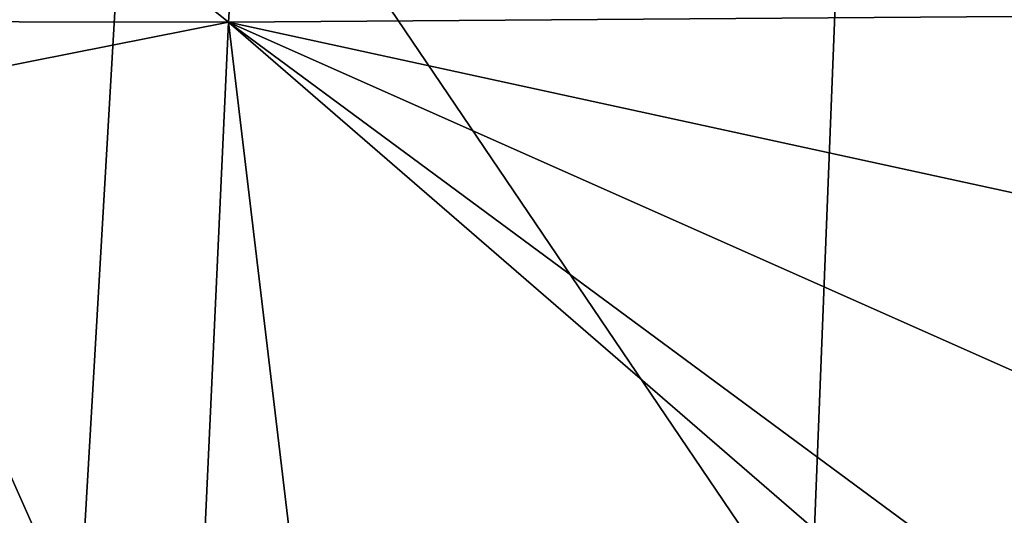
# Model space of a CAD drawing. Units: millimetres. Extents: x 80 to 469, y 0 to 755.
# Drawn here: x 183 to 217, y 46 to 64 of the extents above; entities that cross this region are included whole.
import ezdxf

# ---------------------------------------------------------------- set-up
doc = ezdxf.new("R2010")
doc.units = ezdxf.units.MM
doc.header["$LTSCALE"] = 41.718519
doc.layers.add('392', color=7, linetype='CONTINUOUS')
doc.layers.add('393', color=7, linetype='CONTINUOUS')

msp = doc.modelspace()

# ---------------------------------------------------------------- linework, layer by layer
at = {"layer": '392', "linetype": 'Continuous'}
for points in [[(184.82, 42.477, 600.881), (169.574, 76.857, 571.132), (166.438, 42.482, 572.39), (184.82, 42.477, 600.881)], [(186.82, 76.858, 599.369), (169.574, 76.857, 571.132), (184.82, 42.477, 600.881), (186.82, 76.858, 599.369)], [(210.075, 42.474, 623.102), (186.82, 76.858, 599.369), (184.82, 42.477, 600.881), (210.075, 42.474, 623.102)], [(211.439, 76.859, 621.251), (186.82, 76.858, 599.369), (210.075, 42.474, 623.102), (211.439, 76.859, 621.251)], [(240.868, 42.477, 636.485), (211.439, 76.859, 621.251), (210.075, 42.474, 623.102), (240.868, 42.477, 636.485)], [(241.547, 76.858, 634.501), (211.439, 76.859, 621.251), (240.868, 42.477, 636.485), (241.547, 76.858, 634.501)]]:
    msp.add_3dface(points, dxfattribs=at)
at = {"layer": '393', "linetype": 'Continuous'}
for points in [[(189.982, 63.46, 429.849), (156.443, 90.366, 437.589), (191.788, 91.306, 432.942), (189.982, 63.46, 429.849)], [(189.982, 63.46, 429.849), (191.788, 91.306, 432.942), (220.243, 63.678, 425.885), (189.982, 63.46, 429.849)], [(153.821, 63.515, 434.627), (156.443, 90.366, 437.589), (189.982, 63.46, 429.849), (153.821, 63.515, 434.627)], [(222.252, 56.434, 424.685), (189.982, 63.46, 429.849), (220.243, 63.678, 425.885), (222.252, 56.434, 424.685)], [(153.183, 56.155, 433.724), (153.821, 63.515, 434.627), (189.982, 63.46, 429.849), (153.183, 56.155, 433.724)], [(188.723, 36.063, 426.209), (153.183, 56.155, 433.724), (189.982, 63.46, 429.849), (188.723, 36.063, 426.209)], [(188.723, 36.063, 426.209), (189.982, 63.46, 429.849), (193.244, 36.171, 425.637), (188.723, 36.063, 426.209)], [(189.982, 63.46, 429.849), (225.944, 47.462, 422.99), (225.837, 36.954, 421.505), (189.982, 63.46, 429.849)], [(225.944, 47.462, 422.99), (189.982, 63.46, 429.849), (222.252, 56.434, 424.685), (225.944, 47.462, 422.99)], [(189.982, 63.46, 429.849), (225.837, 36.954, 421.505), (220.725, 36.831, 422.153), (189.982, 63.46, 429.849)], [(189.982, 63.46, 429.849), (220.725, 36.831, 422.153), (193.244, 36.171, 425.637), (189.982, 63.46, 429.849)], [(151.595, 35.175, 430.913), (153.183, 56.155, 433.724), (185.924, 35.996, 426.564), (151.595, 35.175, 430.913)], [(185.924, 35.996, 426.564), (153.183, 56.155, 433.724), (188.723, 36.063, 426.209), (185.924, 35.996, 426.564)]]:
    msp.add_3dface(points, dxfattribs=at)

doc.saveas('drawing.dxf')
